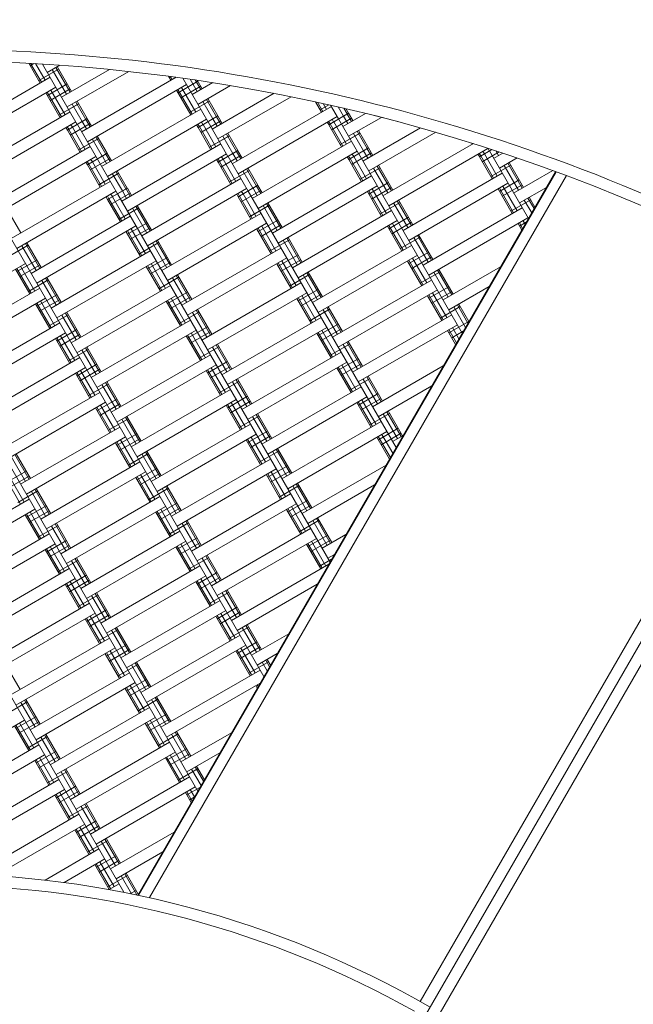
# Model space of a CAD drawing. Units: millimetres. Extents: x -4325 to 5796, y -4245 to 3100.
# Drawn here: x 77 to 612, y -1366 to -506 of the extents above; entities that cross this region are included whole.
import ezdxf

# ---------------------------------------------------------------- set-up
doc = ezdxf.new("R2010")
doc.units = ezdxf.units.MM
doc.header["$MEASUREMENT"] = 0
doc.linetypes.add('GESTRICHELT_2', pattern=[675, 450, -225])
doc.layers.add('LINARIUM_Nr_Pióra__7', color=7, linetype='Continuous', lineweight=0)
doc.layers.add('LINARIUM_WYMIAR_Nr_Pióra__1', color=1, linetype='Continuous', lineweight=0)
doc.layers.add('LINARIUM_WYMIAR', color=7, linetype='Continuous')
doc.styles.add('GENERATED_STYLE_1', font='txt', dxfattribs={"width": 0.999153})
doc.dimstyles.new('GENERATED_STYLE__1', dxfattribs={"dimtxt": 100, "dimasz": 183.574879, "dimexe": 0.18, "dimexo": 0, "dimgap": 0.09, "dimtad": 1, "dimtih": 1, "dimtoh": 1, "dimdec": 0, "dimlfac": 0.1, "dimzin": 0, "dimdsep": 46, "dimtxsty": 'GENERATED_STYLE_1', "dimblk": 'ARROWHEAD_5', "dimblk1": 'ARROWHEAD_5', "dimblk2": 'ARROWHEAD_5', "dimcen": 0.09, "dimclrd": 1, "dimclre": 1, "dimclrt": 1, "dimazin": 0, "dimtfac": 1, "dimtdec": 4, "dimtmove": 0, "dimatfit": 3, "dimfxl": 0, "dimtolj": 1, "dimtzin": 0, "dimarcsym": 0})

# ---------------------------------------------------------------- blocks, each defined once
blk = doc.blocks.new('*D1')
at = {"layer": 'LINARIUM_WYMIAR_Nr_Pióra__1', "linetype": 'Continuous'}
for points in [[(-3075.17, -3607.77), (-2888.56, -3657.77), (-2888.56, -3557.77)], [(3075.19, -3607.77), (2888.59, -3557.77), (2888.59, -3657.77)]]:
    blk.add_hatch(color=256, dxfattribs=at).paths.add_polyline_path(points)
for p, q in [((-3075.17, -3788.93), (-3075.17, -3426.61)), ((3075.19, -3788.93), (3075.19, -3426.61)), ((-3075.17, -3607.77), (-2888.56, -3557.77)), ((-2888.56, -3557.77), (-2888.56, -3657.77)), ((3075.19, -3607.77), (2888.59, -3557.77)), ((2888.59, -3657.77), (2888.59, -3557.77)), ((-3075.17, -3607.77), (-2888.56, -3657.77)), ((-2888.56, -3607.77), (2888.59, -3607.77)), ((3075.19, -3607.77), (2888.59, -3657.77))]:
    blk.add_line(p, q, dxfattribs=at)
at = {"layer": 'LINARIUM_WYMIAR_Nr_Pióra__1', "insert": (-114.4, -3587.77), "char_height": 100, "attachment_point": 7, "style": 'GENERATED_STYLE_1'}
blk.add_mtext('{615}', dxfattribs=at)
blk = doc.blocks.new('ARROWHEAD_5')
at = {"color": 0, "linetype": 'Continuous', "lineweight": 0}
blk.add_line((0, 0), (-1, 0), dxfattribs=at)
blk.add_solid([(-1, 0.2679), (0, 0), (-1, -0.2679), (-1, 0.2679)], dxfattribs=at)
blk = doc.blocks.new('*D4')
at = {"layer": 'LINARIUM_WYMIAR_Nr_Pióra__1', "linetype": 'Continuous'}
for points in [[(-4284.1, -4063.78), (-4097.49, -4113.78), (-4097.49, -4013.78)], [(4365.06, -4063.78), (4178.46, -4013.78), (4178.46, -4113.78)]]:
    blk.add_hatch(color=256, dxfattribs=at).paths.add_polyline_path(points)
for p, q in [((-4284.1, -4244.94), (-4284.1, -3882.63)), ((4365.06, -4244.94), (4365.06, -3882.63)), ((-4284.1, -4063.78), (-4097.49, -4013.78)), ((-4097.49, -4013.78), (-4097.49, -4113.78)), ((4365.06, -4063.78), (4178.46, -4013.78)), ((4178.46, -4113.78), (4178.46, -4013.78)), ((-4284.1, -4063.78), (-4097.49, -4113.78)), ((-4097.49, -4063.78), (4178.46, -4063.78)), ((4365.06, -4063.78), (4178.46, -4113.78))]:
    blk.add_line(p, q, dxfattribs=at)
at = {"layer": 'LINARIUM_WYMIAR_Nr_Pióra__1', "insert": (-73.93, -4043.78), "char_height": 100, "attachment_point": 7, "style": 'GENERATED_STYLE_1'}
blk.add_mtext('{865}', dxfattribs=at)

msp = doc.modelspace()

# ---------------------------------------------------------------- linework, layer by layer
at = {"layer": 'LINARIUM_Nr_Pióra__7', "linetype": 'Continuous'}
for p, q in [((924.94, -519.86), (299.96, -1602.32)), ((924.96, -519.77), (300, -1602.24)), ((84.56, -544.16), (94.54, -561.43)), ((85.79, -546.28), (89.06, -544.39)), ((86.16, -544.24), (95.7, -560.76)), ((90.51, -544.46), (98.87, -558.93)), ((93.29, -559.27), (110.61, -549.27)), ((96.5, -544.83), (126.91, -597.5)), ((111.58, -545.82), (100.7, -552.1)), ((105.03, -549.6), (117.49, -571.19)), ((108.2, -547.77), (120.66, -569.36)), ((109.36, -547.1), (121.82, -568.69)), ((113.16, -573.69), (155.03, -549.51)), ((103.2, -556.43), (16.6, -606.43)), ((118.16, -582.35), (171.96, -551.28)), ((213.32, -556.36), (130.7, -604.06)), ((206.53, -555.42), (208.64, -559.06)), ((207.39, -556.9), (209.29, -555.8)), ((208.22, -555.65), (209.8, -558.39)), ((219.09, -557.16), (241.01, -595.13)), ((225.37, -558.04), (231.63, -568.88)), ((229.97, -558.69), (234.8, -567.05)), ((108.2, -565.09), (21.6, -615.09)), ((100.79, -572.26), (118.11, -562.26)), ((103.29, -576.59), (120.61, -566.59)), ((135.7, -612.72), (222.3, -562.72)), ((214.8, -567.05), (227.26, -588.64)), ((214.89, -569.89), (232.21, -559.89)), ((217.39, -574.22), (234.71, -564.22)), ((217.97, -565.22), (230.43, -586.81)), ((245.22, -561.04), (227.3, -571.38)), ((231.67, -558.95), (235.96, -566.38)), ((260.83, -563.57), (232.3, -580.04)), ((99.54, -570.09), (112, -591.68)), ((100.7, -569.42), (113.16, -591.01)), ((103.87, -567.59), (116.33, -589.18)), ((213.64, -567.72), (226.1, -589.31)), ((239.8, -575.71), (248.51, -590.8)), ((240.96, -575.04), (249.67, -590.13)), ((244.76, -601.63), (298.86, -570.39)), ((249.76, -610.29), (313.74, -573.35)), ((110.75, -589.51), (128.07, -579.51)), ((110.79, -589.58), (128.11, -579.58)), ((122.49, -579.85), (131.24, -595)), ((125.66, -578.02), (134.41, -593.17)), ((126.82, -577.35), (135.57, -592.5)), ((148.16, -634.31), (234.76, -584.31)), ((224.85, -587.14), (242.17, -577.14)), ((224.89, -587.21), (242.21, -577.21)), ((236.63, -577.54), (245.34, -592.63)), ((262.26, -631.94), (348.86, -581.94)), ((334.93, -577.8), (340.2, -586.94)), ((336.69, -578.18), (341.36, -586.27)), ((338.95, -584.77), (346.59, -580.37)), ((338.99, -584.84), (346.7, -580.39)), ((341.52, -579.21), (344.53, -584.44)), ((348.17, -580.73), (355.11, -592.76)), ((359.44, -590.26), (354.82, -582.26)), ((359.69, -583.37), (362.61, -588.43)), ((361.48, -583.78), (363.77, -587.76)), ((34.06, -636.68), (120.66, -586.68)), ((118.25, -602.5), (135.57, -592.5)), ((118.29, -602.57), (135.61, -592.57)), ((134.45, -593.24), (138.2, -599.73)), ((135.61, -592.57), (139.36, -599.06)), ((239.76, -592.97), (153.16, -642.97)), ((232.35, -600.13), (249.67, -590.13)), ((232.39, -600.2), (249.71, -590.2)), ((245.38, -592.7), (249.09, -599.13)), ((248.55, -590.87), (252.26, -597.3)), ((249.71, -590.2), (253.42, -596.63)), ((267.26, -640.6), (353.86, -590.6)), ((346.45, -597.76), (363.77, -587.76)), ((346.49, -597.83), (363.81, -587.83)), ((348.99, -602.16), (366.31, -592.16)), ((349.53, -593.1), (350.78, -595.26)), ((355.15, -592.83), (372.61, -623.07)), ((358.86, -599.26), (378.52, -587.91)), ((359.48, -590.33), (363.19, -596.76)), ((362.65, -588.5), (366.36, -594.93)), ((363.81, -587.83), (367.52, -594.26)), ((392.46, -591.41), (363.86, -607.92)), ((386.69, -589.91), (408.93, -595.69)), ((39.06, -645.34), (125.66, -595.34)), ((118.25, -602.5), (117, -600.34)), ((118.16, -599.67), (119.41, -601.83)), ((120.79, -606.9), (138.11, -596.9)), ((122.58, -600), (121.33, -597.84)), ((122.62, -600.07), (133.83, -619.49)), ((126.95, -597.57), (144.41, -627.81)), ((131.28, -595.07), (135.03, -601.56)), ((231.1, -597.97), (232.35, -600.13)), ((232.26, -597.3), (233.51, -599.46)), ((232.39, -600.2), (243.6, -619.62)), ((233.55, -599.53), (244.76, -618.95)), ((234.89, -604.53), (252.21, -594.53)), ((235.43, -595.47), (236.68, -597.63)), ((236.72, -597.7), (247.93, -617.12)), ((241.05, -595.2), (258.51, -625.44)), ((346.45, -597.76), (345.2, -595.6)), ((347.61, -597.09), (346.36, -594.93)), ((346.49, -597.83), (357.7, -617.25)), ((347.65, -597.16), (358.86, -616.58)), ((350.82, -595.33), (362.03, -614.75)), ((376.36, -629.57), (426.6, -600.57)), ((118.29, -602.57), (129.5, -621.99)), ((119.45, -601.9), (130.66, -621.32)), ((128.25, -619.82), (145.57, -609.82)), ((128.29, -619.89), (145.61, -609.89)), ((140.03, -610.22), (148.74, -625.31)), ((143.2, -608.39), (151.91, -623.48)), ((144.36, -607.72), (153.07, -622.81)), ((242.35, -617.45), (259.67, -607.45)), ((242.39, -617.52), (259.71, -607.52)), ((254.09, -607.79), (262.84, -622.94)), ((257.26, -605.96), (266.01, -621.11)), ((258.42, -605.29), (267.17, -620.44)), ((356.45, -615.08), (373.77, -605.08)), ((356.49, -615.15), (373.81, -605.15)), ((368.19, -605.42), (376.94, -620.57)), ((371.36, -603.59), (380.11, -618.74)), ((372.52, -602.92), (381.27, -618.07)), ((439.97, -604.39), (381.36, -638.23)), ((51.56, -666.99), (138.16, -616.99)), ((165.66, -664.62), (252.26, -614.62)), ((279.76, -662.25), (366.36, -612.25)), ((363.95, -628.07), (381.27, -618.07)), ((363.99, -628.14), (381.31, -618.14)), ((380.15, -618.81), (383.86, -625.24)), ((381.31, -618.14), (385.02, -624.57)), ((393.86, -659.88), (472.84, -614.28)), ((398.86, -668.54), (485.47, -618.54)), ((471.17, -613.77), (471.81, -614.88)), ((485.32, -618.28), (486.72, -620.71)), ((56.56, -675.65), (143.16, -625.65)), ((135.75, -632.81), (153.07, -622.81)), ((135.79, -632.88), (153.11, -622.88)), ((138.29, -637.21), (155.61, -627.21)), ((148.78, -625.38), (152.49, -631.81)), ((151.95, -623.55), (155.66, -629.98)), ((153.11, -622.88), (156.82, -629.31)), ((257.26, -623.28), (170.66, -673.28)), ((251.01, -629.77), (249.76, -627.61)), ((249.85, -630.44), (267.17, -620.44)), ((249.89, -630.51), (267.21, -620.51)), ((252.39, -634.84), (269.71, -624.84)), ((252.93, -625.78), (254.18, -627.94)), ((258.55, -625.51), (276.01, -655.75)), ((262.88, -623.01), (266.59, -629.44)), ((266.05, -621.18), (269.76, -627.61)), ((267.21, -620.51), (270.92, -626.94)), ((284.76, -670.91), (371.36, -620.91)), ((363.95, -628.07), (362.7, -625.91)), ((365.11, -627.4), (363.86, -625.24)), ((365.15, -627.47), (376.36, -646.89)), ((366.49, -632.47), (383.81, -622.47)), ((367.03, -623.41), (368.28, -625.57)), ((368.32, -625.64), (379.53, -645.06)), ((372.65, -623.14), (463.08, -779.77)), ((376.98, -620.64), (380.69, -627.07)), ((478.06, -625.71), (476.81, -623.54)), ((479.22, -625.04), (477.97, -622.87)), ((478.06, -625.71), (488.91, -619.44)), ((478.1, -625.77), (489, -619.47)), ((478.1, -625.77), (489.31, -645.19)), ((479.26, -625.1), (490.47, -644.52)), ((480.6, -630.1), (495.41, -621.55)), ((482.39, -623.21), (481.14, -621.04)), ((482.43, -623.27), (493.64, -642.69)), ((486.76, -620.77), (520.82, -679.77)), ((490.47, -627.2), (498.49, -622.57)), ((492.42, -620.58), (494.8, -624.7)), ((511.09, -626.84), (495.47, -635.86)), ((497.97, -622.87), (497.62, -622.27)), ((134.5, -630.65), (135.75, -632.81)), ((135.66, -629.98), (136.91, -632.14)), ((135.79, -632.88), (147, -652.3)), ((136.95, -632.21), (148.16, -651.63)), ((138.83, -628.15), (140.08, -630.31)), ((140.12, -630.38), (151.33, -649.8)), ((144.45, -627.88), (161.91, -658.12)), ((248.6, -628.28), (249.85, -630.44)), ((249.89, -630.51), (261.1, -649.93)), ((251.05, -629.84), (262.26, -649.26)), ((254.22, -628.01), (265.43, -647.43)), ((274.76, -636.27), (283.51, -651.42)), ((275.92, -635.6), (284.67, -650.75)), ((363.99, -628.14), (375.2, -647.56)), ((373.95, -645.4), (391.27, -635.4)), ((373.99, -645.46), (391.31, -635.46)), ((385.69, -635.73), (398.19, -657.38)), ((388.86, -633.9), (401.36, -655.55)), ((390.02, -633.23), (402.52, -654.88)), ((488.06, -643.03), (505.38, -633.03)), ((488.1, -643.09), (505.42, -633.09)), ((499.8, -633.36), (512.3, -655.01)), ((502.97, -631.53), (515.47, -653.18)), ((504.13, -630.86), (516.63, -652.51)), ((145.75, -650.13), (163.07, -640.13)), ((145.79, -650.2), (163.11, -640.2)), ((157.49, -640.47), (166.24, -655.62)), ((160.66, -638.64), (169.41, -653.79)), ((161.82, -637.97), (170.57, -653.12)), ((544.54, -638.69), (179.72, -1270.57)), ((545, -638.86), (180.22, -1270.68)), ((554.04, -642.22), (189.99, -1272.79)), ((259.85, -647.76), (277.17, -637.76)), ((259.89, -647.83), (277.21, -637.83)), ((271.59, -638.1), (280.34, -653.25)), ((297.26, -692.56), (383.86, -642.56)), ((411.36, -690.19), (497.97, -640.19)), ((507.97, -657.51), (542.13, -637.79)), ((69.06, -697.3), (155.66, -647.3)), ((153.25, -663.12), (170.57, -653.12)), ((153.29, -663.19), (170.61, -653.19)), ((170.61, -653.19), (174.32, -659.62)), ((183.16, -694.93), (269.76, -644.93)), ((267.35, -660.75), (284.67, -650.75)), ((267.39, -660.82), (284.71, -650.82)), ((280.38, -653.32), (284.09, -659.75)), ((283.55, -651.49), (287.26, -657.92)), ((284.71, -650.82), (288.42, -657.25)), ((388.86, -651.22), (302.26, -701.22)), ((381.45, -658.39), (398.77, -648.39)), ((383.95, -662.72), (401.27, -652.72)), ((502.97, -648.85), (416.36, -698.85)), ((495.47, -653.18), (507.97, -674.83)), ((495.56, -656.02), (512.88, -646.02)), ((498.06, -660.35), (515.38, -650.35)), ((498.64, -651.35), (511.14, -673)), ((512.97, -666.17), (536.52, -652.57)), ((47.85, -660.56), (289.88, -1079.77)), ((74.06, -705.96), (160.66, -655.96)), ((152, -660.96), (153.25, -663.12)), ((153.16, -660.29), (154.41, -662.45)), ((155.79, -667.52), (173.11, -657.52)), ((157.58, -660.62), (156.33, -658.46)), ((157.62, -660.69), (168.83, -680.11)), ((161.95, -658.19), (347.61, -979.77)), ((166.28, -655.69), (169.99, -662.12)), ((169.45, -653.86), (173.16, -660.29)), ((188.16, -703.59), (274.76, -653.59)), ((266.1, -658.59), (267.35, -660.75)), ((268.51, -660.08), (267.26, -657.92)), ((267.39, -660.82), (278.6, -680.24)), ((268.55, -660.15), (279.76, -679.57)), ((269.89, -665.15), (287.21, -655.15)), ((271.68, -658.25), (270.43, -656.09)), ((271.72, -658.32), (282.93, -677.74)), ((276.05, -655.82), (405.35, -879.77)), ((380.2, -656.22), (392.7, -677.87)), ((381.36, -655.55), (393.86, -677.2)), ((384.53, -653.72), (397.03, -675.37)), ((494.31, -653.85), (506.81, -675.5)), ((520.47, -661.84), (525.82, -671.11)), ((521.63, -661.17), (526.59, -669.77)), ((-180.36, -665.3), (167.68, -1268.12)), ((65.22, -670.65), (77.72, -692.3)), ((153.29, -663.19), (164.5, -682.61)), ((154.45, -662.52), (165.66, -681.94)), ((163.25, -680.44), (180.57, -670.44)), ((163.29, -680.51), (180.61, -670.51)), ((178.16, -668.95), (190.66, -690.6)), ((179.32, -668.28), (191.82, -689.93)), ((277.35, -678.07), (294.67, -668.07)), ((277.39, -678.14), (294.71, -668.14)), ((289.09, -668.41), (301.59, -690.06)), ((292.26, -666.58), (304.76, -688.23)), ((293.42, -665.91), (305.92, -687.56)), ((391.45, -675.71), (408.77, -665.71)), ((403.19, -666.04), (415.69, -687.69)), ((406.36, -664.21), (418.86, -685.86)), ((407.52, -663.54), (420.02, -685.19)), ((428.86, -720.5), (515.47, -670.5)), ((505.56, -673.34), (522.88, -663.34)), ((517.3, -663.67), (523.71, -674.77)), ((86.56, -727.61), (173.16, -677.61)), ((174.99, -670.78), (187.49, -692.43)), ((200.66, -725.24), (287.26, -675.24)), ((314.76, -722.87), (401.36, -672.87)), ((398.95, -688.7), (416.27, -678.7)), ((520.47, -679.16), (433.86, -729.16)), ((178.16, -686.27), (91.56, -736.27)), ((170.75, -693.43), (188.07, -683.43)), ((173.25, -697.76), (190.57, -687.76)), ((205.66, -733.9), (292.26, -683.9)), ((284.85, -691.07), (302.17, -681.07)), ((287.35, -695.4), (304.67, -685.4)), ((287.93, -686.4), (300.43, -708.05)), ((319.76, -731.53), (406.36, -681.53)), ((397.7, -686.53), (410.2, -708.18)), ((398.86, -685.86), (411.36, -707.51)), ((401.45, -693.03), (418.77, -683.03)), ((402.03, -684.03), (414.53, -705.68)), ((511.81, -684.16), (515.05, -689.77)), ((512.97, -683.49), (515.82, -688.43)), ((513.06, -686.33), (519.02, -682.88)), ((516.14, -681.66), (517.93, -684.77)), ((-48.76, -693.24), (232.14, -1179.77)), ((169.5, -691.27), (182, -712.92)), ((170.66, -690.6), (183.16, -712.25)), ((173.83, -688.77), (186.33, -710.42)), ((283.6, -688.9), (296.1, -710.55)), ((284.76, -688.23), (297.26, -709.88)), ((310.92, -696.22), (323.42, -717.87)), ((408.95, -706.02), (426.27, -696.02)), ((420.69, -696.35), (433.19, -718)), ((423.86, -694.52), (436.36, -716.17)), ((425.02, -693.85), (437.52, -715.5)), ((66.65, -713.12), (83.97, -703.12)), ((78.39, -703.46), (90.89, -725.11)), ((81.56, -701.63), (94.06, -723.28)), ((82.72, -700.96), (95.22, -722.61)), ((180.75, -710.75), (198.07, -700.75)), ((192.49, -701.09), (204.99, -722.74)), ((195.66, -699.26), (208.16, -720.91)), ((196.82, -698.59), (209.32, -720.24)), ((294.85, -708.39), (312.17, -698.39)), ((306.59, -698.72), (319.09, -720.37)), ((309.76, -696.89), (322.26, -718.54)), ((332.26, -753.18), (418.86, -703.18)), ((104.06, -757.92), (190.66, -707.92)), ((218.16, -755.55), (304.76, -705.55)), ((302.35, -721.38), (319.67, -711.38)), ((423.86, -711.84), (337.26, -761.84)), ((416.45, -719.01), (433.77, -709.01)), ((418.95, -723.34), (436.27, -713.34)), ((-5.05, -768.95), (81.56, -718.95)), ((74.15, -726.11), (91.47, -716.11)), ((76.65, -730.44), (93.97, -720.44)), ((77.23, -721.45), (89.73, -743.1)), ((109.06, -766.58), (195.66, -716.58)), ((187, -721.58), (199.5, -743.23)), ((188.16, -720.91), (200.66, -742.56)), ((188.25, -723.74), (205.57, -713.74)), ((190.75, -728.07), (208.07, -718.07)), ((191.33, -719.08), (203.83, -740.73)), ((223.16, -764.21), (309.76, -714.21)), ((301.1, -719.21), (313.6, -740.86)), ((302.26, -718.54), (314.76, -740.19)), ((304.85, -725.71), (322.17, -715.71)), ((305.43, -716.71), (317.93, -738.36)), ((415.2, -716.84), (427.7, -738.49)), ((416.36, -716.17), (428.86, -737.82)), ((419.53, -714.34), (432.03, -735.99)), ((446.36, -750.81), (496.52, -721.85)), ((72.9, -723.95), (85.4, -745.6)), ((74.06, -723.28), (86.56, -744.93)), ((213.16, -729.57), (225.66, -751.22)), ((214.32, -728.9), (226.82, -750.55)), ((312.35, -738.7), (329.67, -728.7)), ((324.09, -729.03), (336.59, -750.68)), ((327.26, -727.2), (339.76, -748.85)), ((328.42, -726.53), (340.92, -748.18)), ((426.45, -736.33), (443.77, -726.33)), ((438.19, -726.66), (450.69, -748.31)), ((441.36, -724.83), (453.86, -746.48)), ((442.52, -724.16), (455.02, -745.81)), ((84.15, -743.43), (101.47, -733.43)), ((95.89, -733.77), (108.39, -755.42)), ((99.06, -731.94), (111.56, -753.59)), ((100.22, -731.27), (112.72, -752.92)), ((121.56, -788.23), (208.16, -738.23)), ((198.25, -741.07), (215.57, -731.07)), ((209.99, -731.4), (222.49, -753.05)), ((235.66, -785.86), (322.26, -735.86)), ((349.76, -783.49), (436.36, -733.49)), ((433.95, -749.32), (451.27, -739.32)), ((486.52, -739.18), (451.36, -759.47)), ((7.45, -790.6), (94.06, -740.6)), ((91.65, -756.42), (108.97, -746.42)), ((126.56, -796.89), (213.16, -746.89)), ((205.75, -754.06), (223.07, -744.06)), ((327.26, -744.52), (240.66, -794.52)), ((319.85, -751.69), (337.17, -741.69)), ((322.35, -756.02), (339.67, -746.02)), ((322.93, -747.02), (335.43, -768.67)), ((354.76, -792.15), (441.36, -742.15)), ((432.7, -747.15), (445.2, -768.8)), ((433.86, -746.48), (446.36, -768.13)), ((436.45, -753.65), (453.77, -743.65)), ((437.03, -744.65), (449.53, -766.3)), ((99.06, -749.26), (12.45, -799.26)), ((90.4, -754.26), (102.9, -775.91)), ((91.56, -753.59), (104.06, -775.24)), ((94.15, -760.75), (111.47, -750.75)), ((94.73, -751.76), (107.23, -773.41)), ((204.5, -751.89), (217, -773.54)), ((205.66, -751.22), (218.16, -772.87)), ((208.25, -758.39), (225.57, -748.39)), ((208.83, -749.39), (221.33, -771.04)), ((318.6, -749.52), (331.1, -771.17)), ((319.76, -748.85), (332.26, -770.5)), ((781.29, -748.63), (426.31, -1363.47)), ((443.95, -766.64), (461.27, -756.64)), ((458.86, -755.14), (468.08, -771.11)), ((460.02, -754.47), (468.86, -769.77)), ((101.65, -773.74), (118.97, -763.74)), ((113.39, -764.08), (125.89, -785.73)), ((116.56, -762.25), (129.06, -783.9)), ((117.72, -761.58), (130.22, -783.23)), ((215.75, -771.38), (233.07, -761.38)), ((227.49, -761.71), (239.99, -783.36)), ((230.66, -759.88), (243.16, -781.53)), ((231.82, -759.21), (244.32, -780.86)), ((329.85, -769.01), (347.17, -759.01)), ((341.59, -759.34), (354.09, -780.99)), ((344.76, -757.51), (357.26, -779.16)), ((345.92, -756.84), (358.42, -778.49)), ((367.26, -813.8), (453.86, -763.8)), ((798.7, -758.68), (443.66, -1373.48)), ((455.69, -756.97), (465.97, -774.77)), ((24.95, -820.91), (111.56, -770.91)), ((139.06, -818.54), (225.66, -768.54)), ((253.16, -816.17), (339.76, -766.17)), ((337.35, -782), (354.67, -772)), ((458.86, -772.46), (372.26, -822.46)), ((451.45, -779.63), (468.77, -769.63)), ((29.95, -829.57), (116.56, -779.57)), ((109.15, -786.74), (126.47, -776.74)), ((111.65, -791.07), (128.97, -781.07)), ((112.23, -782.07), (124.73, -803.72)), ((144.06, -827.2), (230.66, -777.2)), ((222, -782.2), (234.5, -803.85)), ((223.16, -781.53), (235.66, -803.18)), ((223.25, -784.37), (240.57, -774.37)), ((225.75, -788.7), (243.07, -778.7)), ((226.33, -779.7), (238.83, -801.35)), ((258.16, -824.83), (344.76, -774.83)), ((336.1, -779.83), (348.6, -801.48)), ((337.26, -779.16), (349.76, -800.81)), ((339.85, -786.33), (357.17, -776.33)), ((340.43, -777.33), (352.93, -798.98)), ((450.2, -777.46), (457.31, -789.77)), ((451.36, -776.79), (458.08, -788.43)), ((453.95, -783.96), (464.02, -778.15)), ((454.53, -774.96), (460.2, -784.77)), ((107.9, -784.57), (120.4, -806.22)), ((109.06, -783.9), (121.56, -805.55)), ((248.16, -790.19), (260.66, -811.84)), ((249.32, -789.52), (261.82, -811.17)), ((347.35, -799.32), (364.67, -789.32)), ((359.09, -789.65), (371.59, -811.3)), ((362.26, -787.82), (374.76, -809.47)), ((363.42, -787.15), (375.92, -808.8)), ((119.15, -804.06), (136.47, -794.06)), ((130.89, -794.39), (143.39, -816.04)), ((134.06, -792.56), (146.56, -814.21)), ((135.22, -791.89), (147.72, -813.54)), ((156.56, -848.85), (243.16, -798.85)), ((233.25, -801.69), (250.57, -791.69)), ((244.99, -792.02), (257.49, -813.67)), ((270.66, -846.48), (357.26, -796.48)), ((42.45, -851.22), (129.06, -801.22)), ((126.65, -817.05), (143.97, -807.05)), ((161.56, -857.51), (248.16, -807.51)), ((240.75, -814.68), (258.07, -804.68)), ((275.66, -855.14), (362.26, -805.14)), ((354.85, -812.31), (372.17, -802.31)), ((357.35, -816.64), (374.67, -806.64)), ((357.93, -807.64), (370.43, -829.29)), ((47.45, -859.88), (134.06, -809.88)), ((125.4, -814.88), (137.9, -836.53)), ((126.56, -814.21), (139.06, -835.86)), ((129.15, -821.38), (146.47, -811.38)), ((129.73, -812.38), (142.23, -834.03)), ((239.5, -812.51), (252, -834.16)), ((240.66, -811.84), (253.16, -833.49)), ((243.25, -819.01), (260.57, -809.01)), ((243.83, -810.01), (256.33, -831.66)), ((353.6, -810.14), (366.1, -831.79)), ((354.76, -809.47), (367.26, -831.12)), ((384.76, -844.11), (446.52, -808.46)), ((136.65, -834.37), (153.97, -824.37)), ((148.39, -824.7), (160.89, -846.35)), ((151.56, -822.87), (164.06, -844.52)), ((152.72, -822.2), (165.22, -843.85)), ((250.75, -832), (268.07, -822)), ((262.49, -822.33), (274.99, -843.98)), ((265.66, -820.5), (278.16, -842.15)), ((266.82, -819.83), (279.32, -841.48)), ((364.85, -829.63), (382.17, -819.63)), ((376.59, -819.96), (389.09, -841.61)), ((379.76, -818.13), (392.26, -839.78)), ((380.92, -817.46), (393.42, -839.11)), ((59.95, -881.53), (146.56, -831.53)), ((174.06, -879.16), (260.66, -829.16)), ((288.16, -876.79), (374.76, -826.79)), ((372.35, -842.62), (389.67, -832.62)), ((389.76, -852.78), (436.52, -825.78)), ((151.56, -840.19), (64.95, -890.19)), ((144.15, -847.36), (161.47, -837.36)), ((146.65, -851.69), (163.97, -841.69)), ((265.66, -837.82), (179.06, -887.82)), ((258.16, -842.15), (270.66, -863.8)), ((258.25, -844.99), (275.57, -834.99)), ((260.75, -849.32), (278.07, -839.32)), ((261.33, -840.32), (273.83, -861.97)), ((379.76, -835.45), (293.16, -885.45)), ((371.1, -840.45), (383.6, -862.11)), ((372.26, -839.78), (384.76, -861.44)), ((374.85, -846.95), (392.17, -836.95)), ((375.43, -837.95), (387.93, -859.61)), ((142.9, -845.19), (155.4, -866.84)), ((144.06, -844.52), (156.56, -866.17)), ((147.23, -842.69), (159.73, -864.34)), ((257, -842.82), (269.5, -864.47)), ((283.16, -850.81), (295.66, -872.46)), ((284.32, -850.14), (296.82, -871.79)), ((382.35, -859.94), (399.67, -849.94)), ((394.09, -850.28), (406.59, -871.93)), ((397.26, -848.44), (409.76, -870.1)), ((398.42, -847.78), (410.92, -869.43)), ((154.15, -864.68), (171.47, -854.68)), ((165.89, -855.01), (178.39, -876.66)), ((169.06, -853.18), (181.56, -874.83)), ((170.22, -852.51), (182.72, -874.16)), ((191.56, -909.47), (278.16, -859.47)), ((268.25, -862.31), (285.57, -852.31)), ((279.99, -852.64), (292.49, -874.29)), ((305.66, -907.11), (392.26, -857.11)), ((77.45, -911.84), (164.06, -861.84)), ((161.65, -877.67), (178.97, -867.67)), ((283.16, -868.13), (196.56, -918.13)), ((275.75, -875.3), (293.07, -865.3)), ((310.66, -915.77), (397.26, -865.77)), ((389.85, -872.93), (407.17, -862.93)), ((392.35, -877.26), (409.67, -867.26)), ((392.93, -868.27), (402.46, -884.77)), ((169.06, -870.5), (82.45, -920.5)), ((160.4, -875.5), (172.9, -897.15)), ((161.56, -874.83), (174.06, -896.48)), ((164.15, -882), (181.47, -872)), ((164.73, -873), (177.23, -894.65)), ((274.5, -873.13), (287, -894.78)), ((275.66, -872.46), (288.16, -894.11)), ((278.25, -879.63), (295.57, -869.63)), ((278.83, -870.63), (291.33, -892.28)), ((388.6, -870.77), (399.58, -889.77)), ((389.76, -870.1), (400.35, -888.43)), ((402.26, -874.43), (411.52, -869.08)), ((73.61, -885.19), (86.11, -906.84)), ((171.65, -894.99), (188.97, -884.99)), ((183.39, -885.32), (195.89, -906.97)), ((186.56, -883.49), (199.06, -905.14)), ((187.72, -882.82), (200.22, -904.47)), ((285.75, -892.62), (303.07, -882.62)), ((297.49, -882.95), (309.99, -904.61)), ((300.66, -881.12), (313.16, -902.78)), ((301.82, -880.45), (314.32, -902.11)), ((69.28, -887.69), (81.78, -909.34)), ((72.45, -885.86), (84.95, -907.51)), ((94.95, -942.15), (181.56, -892.15)), ((209.06, -939.78), (295.66, -889.78)), ((65.04, -910.35), (82.36, -900.35)), ((186.56, -900.81), (99.95, -950.81)), ((179.15, -907.98), (196.47, -897.98)), ((181.65, -912.31), (198.97, -902.31)), ((300.66, -898.44), (214.06, -948.44)), ((293.16, -902.78), (305.66, -924.43)), ((293.25, -905.61), (310.57, -895.61)), ((295.75, -909.94), (313.07, -899.94)), ((296.33, -900.94), (308.83, -922.6)), ((323.16, -937.42), (396.52, -895.06)), ((64.95, -907.51), (77.45, -929.16)), ((67.54, -914.68), (84.86, -904.68)), ((68.12, -905.68), (80.62, -927.33)), ((177.9, -905.81), (190.4, -927.46)), ((179.06, -905.14), (191.56, -926.79)), ((182.23, -903.31), (194.73, -924.96)), ((292, -903.44), (304.5, -925.1)), ((319.32, -910.77), (331.82, -932.42)), ((75.04, -927.67), (92.36, -917.67)), ((86.78, -918), (99.28, -939.65)), ((89.95, -916.17), (102.45, -937.82)), ((91.11, -915.5), (103.61, -937.15)), ((189.15, -925.3), (206.47, -915.3)), ((200.89, -915.63), (213.39, -937.28)), ((204.06, -913.8), (216.56, -935.45)), ((205.22, -913.13), (217.72, -934.78)), ((303.25, -922.93), (320.57, -912.93)), ((314.99, -913.27), (327.49, -934.92)), ((318.16, -911.44), (330.66, -933.09)), ((386.52, -912.38), (328.16, -946.08)), ((-1.65, -974.83), (84.95, -924.83)), ((112.45, -972.46), (199.06, -922.46)), ((196.65, -938.29), (213.97, -928.29)), ((226.56, -970.1), (313.16, -920.1)), ((310.75, -935.92), (328.07, -925.92)), ((89.95, -933.49), (3.35, -983.49)), ((82.54, -940.66), (99.86, -930.66)), ((85.04, -944.99), (102.36, -934.99)), ((85.62, -935.99), (98.12, -957.64)), ((117.45, -981.12), (204.06, -931.12)), ((195.4, -936.12), (207.9, -957.78)), ((196.56, -935.45), (209.06, -957.11)), ((199.15, -942.62), (216.47, -932.62)), ((199.73, -933.62), (212.23, -955.28)), ((318.16, -928.76), (231.56, -978.76)), ((309.5, -933.76), (322, -955.41)), ((310.66, -933.09), (323.16, -954.74)), ((313.25, -940.25), (330.57, -930.25)), ((313.83, -931.26), (326.33, -952.91)), ((81.29, -938.49), (93.79, -960.14)), ((82.45, -937.82), (94.95, -959.47)), ((206.65, -955.61), (223.97, -945.61)), ((221.56, -944.11), (234.06, -965.77)), ((222.72, -943.44), (235.22, -965.1)), ((320.75, -953.24), (338.07, -943.24)), ((332.49, -943.58), (344.99, -965.23)), ((335.66, -941.75), (348.16, -963.4)), ((336.82, -941.08), (349.32, -962.73)), ((92.54, -957.98), (109.86, -947.98)), ((104.28, -948.31), (116.78, -969.96)), ((107.45, -946.48), (119.95, -968.13)), ((108.61, -945.81), (121.11, -967.46)), ((129.95, -1002.78), (216.56, -952.78)), ((218.39, -945.94), (230.89, -967.6)), ((244.06, -1000.41), (330.66, -950.41)), ((15.85, -1005.14), (102.45, -955.14)), ((100.04, -970.97), (117.36, -960.97)), ((134.95, -1011.44), (221.56, -961.44)), ((214.15, -968.6), (231.47, -958.6)), ((216.65, -972.93), (233.97, -962.93)), ((335.66, -959.07), (249.06, -1009.07)), ((328.25, -966.23), (345.57, -956.23)), ((330.75, -970.56), (348.07, -960.56)), ((331.33, -961.57), (343.83, -983.22)), ((340.66, -967.73), (361.52, -955.68)), ((107.45, -963.8), (20.85, -1013.8)), ((98.79, -968.8), (111.29, -990.45)), ((99.95, -968.13), (112.45, -989.78)), ((102.54, -975.3), (119.86, -965.3)), ((103.12, -966.3), (115.62, -987.95)), ((212.9, -966.44), (225.4, -988.09)), ((214.06, -965.77), (226.56, -987.42)), ((217.23, -963.94), (229.73, -985.59)), ((327, -964.07), (339.5, -985.72)), ((328.16, -963.4), (340.66, -985.05)), ((110.04, -988.29), (127.36, -978.29)), ((121.78, -978.62), (134.28, -1000.28)), ((124.95, -976.79), (137.45, -998.44)), ((126.11, -976.12), (138.61, -997.78)), ((224.15, -985.92), (241.47, -975.92)), ((235.89, -976.26), (248.39, -997.91)), ((239.06, -974.43), (251.56, -996.08)), ((240.22, -973.76), (252.72, -995.41)), ((338.25, -983.55), (349.02, -977.33)), ((345.66, -976.39), (351.52, -973)), ((350.5, -974.77), (349.99, -973.89)), ((33.35, -1035.45), (119.95, -985.45)), ((147.45, -1033.09), (234.06, -983.09)), ((261.56, -1030.72), (346.52, -981.66)), ((124.95, -994.11), (38.35, -1044.11)), ((117.54, -1001.28), (134.86, -991.28)), ((120.04, -1005.61), (137.36, -995.61)), ((120.62, -996.61), (133.12, -1018.27)), ((239.06, -991.75), (152.45, -1041.75)), ((230.4, -996.75), (242.9, -1018.4)), ((231.56, -996.08), (244.06, -1017.73)), ((231.65, -998.91), (248.97, -988.91)), ((234.15, -1003.24), (251.47, -993.24)), ((234.73, -994.25), (247.23, -1015.9)), ((116.29, -999.11), (128.79, -1020.77)), ((117.45, -998.44), (129.95, -1020.1)), ((256.56, -1004.74), (269.06, -1026.39)), ((257.72, -1004.07), (270.22, -1025.72)), ((336.52, -998.98), (266.56, -1039.38)), ((127.54, -1018.6), (144.86, -1008.6)), ((139.28, -1008.94), (151.78, -1030.59)), ((142.45, -1007.11), (154.95, -1028.76)), ((143.61, -1006.44), (156.11, -1028.09)), ((164.95, -1063.4), (251.56, -1013.4)), ((241.65, -1016.23), (258.97, -1006.23)), ((253.39, -1006.57), (265.89, -1028.22)), ((50.85, -1065.77), (137.45, -1015.77)), ((135.04, -1031.59), (152.36, -1021.59)), ((169.95, -1072.06), (256.56, -1022.06)), ((249.15, -1029.22), (266.47, -1019.22)), ((55.85, -1074.43), (142.45, -1024.43)), ((133.79, -1029.43), (146.29, -1051.08)), ((134.95, -1028.76), (147.45, -1050.41)), ((137.54, -1035.92), (154.86, -1025.92)), ((138.12, -1026.93), (150.62, -1048.58)), ((247.9, -1027.06), (260.4, -1048.71)), ((249.06, -1026.39), (261.56, -1048.04)), ((251.65, -1033.55), (268.97, -1023.55)), ((252.23, -1024.56), (264.73, -1046.21)), ((145.04, -1048.91), (162.36, -1038.91)), ((156.78, -1039.25), (169.28, -1060.9)), ((159.95, -1037.42), (172.45, -1059.07)), ((161.11, -1036.75), (173.61, -1058.4)), ((259.15, -1046.54), (276.47, -1036.54)), ((270.89, -1036.88), (283.39, -1058.53)), ((274.06, -1035.05), (286.56, -1056.7)), ((275.22, -1034.38), (287.72, -1056.03)), ((68.35, -1096.08), (154.95, -1046.08)), ((182.45, -1093.71), (269.06, -1043.71)), ((279.06, -1061.03), (311.52, -1042.28)), ((73.35, -1104.74), (159.95, -1054.74)), ((152.54, -1061.9), (169.86, -1051.9)), ((155.04, -1066.23), (172.36, -1056.23)), ((155.62, -1057.24), (168.12, -1078.89)), ((187.45, -1102.37), (274.06, -1052.37)), ((265.4, -1057.37), (277.9, -1079.02)), ((266.56, -1056.7), (279.06, -1078.35)), ((266.65, -1059.53), (283.97, -1049.53)), ((269.15, -1063.86), (286.47, -1053.86)), ((269.73, -1054.87), (282.23, -1076.52)), ((151.29, -1059.74), (163.79, -1081.39)), ((152.45, -1059.07), (164.95, -1080.72)), ((284.06, -1069.69), (301.52, -1059.6)), ((291.56, -1065.36), (294.88, -1071.11)), ((292.72, -1064.69), (295.65, -1069.77)), ((64.51, -1069.43), (77.01, -1091.08)), ((162.54, -1079.22), (179.86, -1069.22)), ((174.28, -1069.56), (186.78, -1091.21)), ((177.45, -1067.73), (189.95, -1089.38)), ((178.61, -1067.06), (191.11, -1088.71)), ((199.95, -1124.02), (286.56, -1074.02)), ((276.65, -1076.85), (293.97, -1066.85)), ((288.39, -1067.19), (292.77, -1074.77)), ((85.85, -1126.39), (172.45, -1076.39)), ((170.04, -1092.21), (187.36, -1082.21)), ((90.85, -1135.05), (177.45, -1085.05)), ((168.79, -1090.05), (181.29, -1111.7)), ((169.95, -1089.38), (182.45, -1111.03)), ((172.54, -1096.54), (189.86, -1086.54)), ((173.12, -1087.55), (185.62, -1109.2)), ((204.95, -1132.68), (286.52, -1085.59)), ((284.11, -1089.77), (282.9, -1087.68)), ((284.88, -1088.43), (284.06, -1087.01)), ((80.85, -1100.41), (93.35, -1122.06)), ((82.01, -1099.74), (94.51, -1121.39)), ((180.04, -1109.53), (197.36, -1099.53)), ((191.78, -1099.87), (204.28, -1121.52)), ((194.95, -1098.04), (207.45, -1119.69)), ((196.11, -1097.37), (208.61, -1119.02)), ((65.94, -1111.9), (83.26, -1101.9)), ((77.68, -1102.24), (90.18, -1123.89)), ((103.35, -1156.7), (189.95, -1106.7)), ((-5.75, -1167.73), (80.85, -1117.73)), ((73.44, -1124.89), (90.76, -1114.89)), ((108.35, -1165.36), (194.95, -1115.36)), ((187.54, -1122.52), (204.86, -1112.52)), ((190.04, -1126.85), (207.36, -1116.85)), ((72.19, -1122.73), (84.69, -1144.38)), ((73.35, -1122.06), (85.85, -1143.71)), ((75.94, -1129.22), (93.26, -1119.22)), ((76.52, -1120.23), (89.02, -1141.88)), ((186.29, -1120.36), (198.79, -1142.01)), ((187.45, -1119.69), (199.95, -1141.34)), ((190.62, -1117.86), (203.12, -1139.51)), ((83.44, -1142.21), (100.76, -1132.21)), ((95.18, -1132.55), (107.68, -1154.2)), ((98.35, -1130.72), (110.85, -1152.37)), ((99.51, -1130.05), (112.01, -1151.7)), ((197.54, -1139.84), (214.86, -1129.84)), ((209.28, -1130.18), (221.78, -1151.83)), ((212.45, -1128.35), (224.95, -1150)), ((213.61, -1127.68), (226.11, -1149.33)), ((217.45, -1154.33), (261.52, -1128.89)), ((6.75, -1189.38), (93.35, -1139.38)), ((120.85, -1187.01), (207.45, -1137.01)), ((205.04, -1152.83), (222.36, -1142.83)), ((11.75, -1198.04), (98.35, -1148.04)), ((90.94, -1155.2), (108.26, -1145.2)), ((93.44, -1159.53), (110.76, -1149.53)), ((94.02, -1150.54), (106.52, -1172.19)), ((125.85, -1195.67), (212.45, -1145.67)), ((203.79, -1150.67), (216.29, -1172.32)), ((204.95, -1150), (217.45, -1171.65)), ((207.54, -1157.16), (224.86, -1147.16)), ((208.12, -1148.17), (220.62, -1169.82)), ((251.52, -1146.21), (222.45, -1162.99)), ((89.69, -1153.04), (102.19, -1174.69)), ((90.85, -1152.37), (103.35, -1174.02)), ((117.01, -1160.36), (129.51, -1182.01)), ((215.04, -1170.15), (232.36, -1160.15)), ((226.78, -1160.49), (235.03, -1174.77)), ((229.95, -1158.66), (237.14, -1171.11)), ((231.11, -1157.99), (237.92, -1169.77)), ((100.94, -1172.52), (118.26, -1162.52)), ((112.68, -1162.86), (125.18, -1184.51)), ((115.85, -1161.03), (128.35, -1182.68)), ((138.35, -1217.32), (224.95, -1167.32)), ((24.25, -1219.69), (110.85, -1169.69)), ((108.44, -1185.51), (125.76, -1175.51)), ((143.35, -1225.98), (229.95, -1175.98)), ((222.54, -1183.15), (234.02, -1176.52)), ((29.25, -1228.35), (115.85, -1178.35)), ((107.19, -1183.35), (119.69, -1205)), ((108.35, -1182.68), (120.85, -1204.33)), ((110.94, -1189.84), (128.26, -1179.84)), ((111.52, -1180.85), (124.02, -1202.5)), ((221.29, -1180.98), (226.37, -1189.77)), ((222.45, -1180.31), (227.14, -1188.43)), ((225.04, -1187.48), (229.02, -1185.18)), ((225.62, -1178.48), (229.26, -1184.77)), ((118.44, -1202.83), (135.76, -1192.83)), ((130.18, -1193.17), (142.68, -1214.82)), ((133.35, -1191.34), (145.85, -1212.99)), ((134.51, -1190.67), (147.01, -1212.32)), ((41.75, -1250), (128.35, -1200)), ((55.53, -1253.59), (133.35, -1208.66)), ((125.94, -1215.82), (143.26, -1205.82)), ((128.44, -1220.15), (145.76, -1210.15)), ((129.02, -1211.16), (141.52, -1232.81)), ((124.69, -1213.66), (137.19, -1235.31)), ((125.85, -1212.99), (138.35, -1234.64)), ((155.85, -1247.63), (211.52, -1215.49)), ((135.94, -1233.15), (153.26, -1223.15)), ((147.68, -1223.48), (160.18, -1245.13)), ((150.85, -1221.65), (163.35, -1243.3)), ((152.01, -1220.98), (164.51, -1242.63)), ((98.86, -1257.44), (145.85, -1230.31)), ((143.44, -1246.14), (160.76, -1236.14)), ((201.52, -1232.81), (160.85, -1256.29)), ((150.85, -1238.97), (115.33, -1259.48)), ((142.19, -1243.97), (154.69, -1265.62)), ((143.35, -1243.3), (155.85, -1264.95)), ((145.94, -1250.47), (163.26, -1240.47)), ((146.52, -1241.47), (159.02, -1263.12)), ((153.44, -1263.46), (170.76, -1253.46)), ((165.18, -1253.79), (174.2, -1269.42)), ((168.35, -1251.96), (179.01, -1270.42)), ((169.51, -1251.29), (180.18, -1269.77)), ((154.63, -1265.66), (163.35, -1260.62)), ((173.4, -1269.26), (178.26, -1266.45))]:
    msp.add_line(p, q, dxfattribs=at)
for radius, start, end in [(1850.11, 60.00326, 119.99672), (1840.14, 60.31464, 89.68775), (1590.14, 60.36411, 89.63967), (1580.11, 60.00382, 119.99616), (870.18, 60.00694, 119.99304), (860.27, 60.67308, 89.33073)]:
    msp.add_arc((0, -2122.07), radius, start, end, dxfattribs=at)
at = {"layer": 'LINARIUM_WYMIAR_Nr_Pióra__1', "linetype": 'GESTRICHELT_2', "flags": 128}
msp.add_lwpolyline([(0.15, -2847.76, -1.518609), (-0.13, 2847.88, -1.518609), (-0.41, -2847.76)], format="xyb", dxfattribs=at)

# ---------------------------------------------------------------- dimensions: what is measured, and where the dimension line sits
at = {"layer": 'LINARIUM_WYMIAR', "color": 1, "linetype": 'Continuous', "lineweight": 0}
for base, p1, p2, picture, middle in [((-4284.1, -4063.78), (-4284.1, 260.24), (4365.06, 260.24), '*D4', (52.54, -3993.78)), ((-3075.17, -3607.77), (-3075.17, -0.11), (3075.19, -0.41), '*D1', (12.07, -3537.77))]:
    dim = msp.add_linear_dim(base=base, p1=p1, p2=p2, dimstyle='GENERATED_STYLE__1', dxfattribs=at)
    dim.commit()
    dim.dimension.update_dxf_attribs({"geometry": picture, "text_midpoint": middle})

doc.saveas('drawing.dxf')
